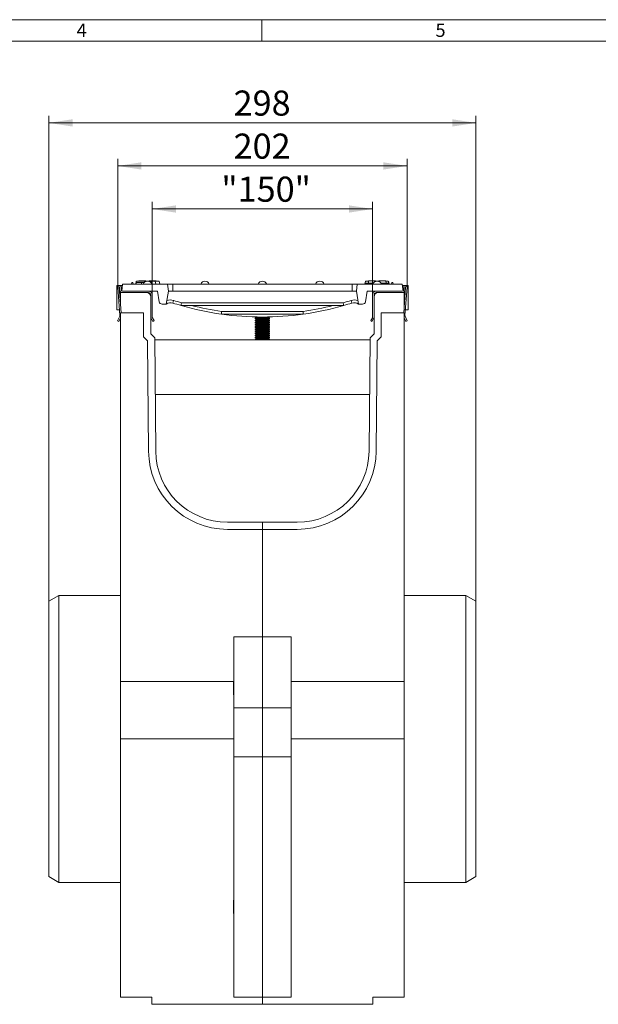
# Model space of a CAD drawing. Units: millimetres. Extents: x 35 to 2065, y 35 to 1450.
# Drawn here: x 881 to 1285, y 764 to 1450 of the extents above; entities that cross this region are included whole.
import ezdxf

# ---------------------------------------------------------------- set-up
doc = ezdxf.new("R2010")
doc.units = ezdxf.units.MM
doc.header["$LTSCALE"] = 5
doc.styles.add('SLDTEXTSTYLE0', font='TXT', dxfattribs={"width": 0.75})
doc.styles.add('SLDTEXTSTYLE1', font='TXT', dxfattribs={"width": 0.605})
doc.dimstyles.new('SLDDIMSTYLE0', dxfattribs={"dimtxt": 17.5, "dimasz": 16.51, "dimexe": 0, "dimexo": 0.0625, "dimgap": 4.375, "dimtad": 1, "dimdec": 1, "dimrnd": 1e-09, "dimzin": 12, "dimdsep": 46, "dimtxsty": 'SLDTEXTSTYLE1', "dimsah": 1, "dimcen": 0.09, "dimadec": 0, "dimazin": 3, "dimtfac": 1, "dimtdec": 1, "dimtofl": 0, "dimtmove": 0, "dimatfit": 3, "dimfxl": 1, "dimfrac": 2, "dimtolj": 1, "dimtzin": 12, "dimarcsym": 0})
doc.dimstyles.new('SLDDIMSTYLE1', dxfattribs={"dimtxt": 17.5, "dimasz": 16.51, "dimexe": 0, "dimexo": 0.0625, "dimgap": 4.375, "dimtad": 1, "dimdec": 0, "dimrnd": 1e-09, "dimzin": 12, "dimdsep": 46, "dimtxsty": 'SLDTEXTSTYLE1', "dimsah": 1, "dimcen": 0.09, "dimadec": 0, "dimazin": 3, "dimtfac": 1, "dimtofl": 0, "dimtmove": 0, "dimatfit": 3, "dimfxl": 1, "dimfrac": 2, "dimtolj": 1, "dimtzin": 12, "dimarcsym": 0})
doc.dimstyles.new('SLDDIMSTYLE2', dxfattribs={"dimtxt": 17.5, "dimasz": 16.51, "dimexe": 0, "dimexo": 0.0625, "dimgap": 4.375, "dimtad": 1, "dimdec": 0, "dimrnd": 1e-09, "dimzin": 12, "dimdsep": 46, "dimtxsty": 'SLDTEXTSTYLE1', "dimsah": 1, "dimcen": 0.09, "dimadec": 0, "dimazin": 3, "dimtfac": 1, "dimtdec": 0, "dimtofl": 0, "dimtmove": 0, "dimatfit": 3, "dimfxl": 1, "dimfrac": 2, "dimtolj": 1, "dimtzin": 12, "dimarcsym": 0})

# ---------------------------------------------------------------- blocks, each defined once
blk = doc.blocks.new('_D_2')
at = {"color": 7, "linetype": 'Continuous', "lineweight": 0}
for p, q in [((973.64, 1258.27), (973.64, 1323.07)), ((973.64, 1318.07), (1127.24, 1318.07)), ((1127.24, 1258.27), (1127.24, 1323.07))]:
    blk.add_line(p, q, dxfattribs=at)
for points in [[(973.64, 1318.07), (990.15, 1315.53), (990.15, 1320.61)], [(1127.24, 1318.07), (1110.73, 1320.61), (1110.73, 1315.53)]]:
    blk.add_solid(points, dxfattribs=at)
at = {"color": 7, "linetype": 'Continuous', "lineweight": 0, "insert": (1021.86, 1340.63), "char_height": 17.5, "attachment_point": 1, "style": 'SLDTEXTSTYLE1'}
blk.add_mtext('"150"', dxfattribs=at)
blk = doc.blocks.new('_D_3')
at = {"color": 7, "linetype": 'Continuous', "lineweight": 0}
for p, q in [((949.64, 1263.54), (949.64, 1353.07)), ((1151.24, 1263.54), (1151.24, 1353.07)), ((1151.24, 1348.07), (949.64, 1348.07))]:
    blk.add_line(p, q, dxfattribs=at)
for points in [[(949.64, 1348.07), (966.15, 1345.53), (966.15, 1350.61)], [(1151.24, 1348.07), (1134.73, 1350.61), (1134.73, 1345.53)]]:
    blk.add_solid(points, dxfattribs=at)
at = {"color": 7, "linetype": 'Continuous', "lineweight": 0, "insert": (1030.39, 1370.63), "char_height": 17.5, "attachment_point": 1, "style": 'SLDTEXTSTYLE1'}
blk.add_mtext('202', dxfattribs=at)
blk = doc.blocks.new('_D_4')
at = {"color": 7, "linetype": 'Continuous', "lineweight": 0}
for p, q in [((901.64, 1044.77), (901.64, 1383.07)), ((1199.24, 1033.77), (1199.24, 1383.07)), ((901.64, 1378.07), (1199.24, 1378.07))]:
    blk.add_line(p, q, dxfattribs=at)
for points in [[(901.64, 1378.07), (918.15, 1375.53), (918.15, 1380.61)], [(1199.24, 1378.07), (1182.73, 1380.61), (1182.73, 1375.53)]]:
    blk.add_solid(points, dxfattribs=at)
at = {"color": 7, "linetype": 'Continuous', "lineweight": 0, "insert": (1030.39, 1400.63), "char_height": 17.5, "attachment_point": 1, "style": 'SLDTEXTSTYLE1'}
blk.add_mtext('298', dxfattribs=at)

msp = doc.modelspace()

# ---------------------------------------------------------------- linework, layer by layer
at = {"color": 7, "linetype": 'Continuous', "lineweight": 0}
for p, q in [((2065, 1450), (35, 1450)), ((1050, 1450), (1050, 1435)), ((2050, 1435), (50, 1435))]:
    msp.add_line(p, q, dxfattribs=at)
at = {"color": 7, "linetype": 'Continuous', "lineweight": 15}
for p, q in [((948.94, 1247.77), (948.94, 1264.77)), ((948.94, 1264.77), (952.86, 1264.77)), ((951.14, 1243.85), (949.64, 1263.54)), ((950.64, 1263.61), (951.99, 1245.77)), ((950.94, 1261.77), (950.94, 1263.62)), ((951.94, 1263.62), (951.94, 1261.77)), ((952.97, 1265.77), (952.45, 1260.9)), ((984.41, 1265.77), (952.97, 1265.77)), ((959.56, 1266.77), (959.29, 1265.77)), ((959.56, 1266.77), (960.15, 1266.77)), ((960.15, 1266.77), (960.42, 1265.77)), ((966.24, 1266.77), (962.46, 1266.77)), ((962.78, 1267.77), (962.51, 1266.77)), ((962.6, 1267.77), (962.58, 1267.77)), ((970.45, 1267.77), (962.78, 1267.77)), ((964.48, 1268.07), (964.45, 1267.77)), ((964.48, 1268.07), (969.2, 1268.07)), ((967.36, 1266.77), (965.03, 1266.77)), ((968.26, 1266.77), (966.24, 1266.77)), ((969.2, 1268.07), (969.23, 1267.77)), ((972.9, 1267.77), (970.45, 1267.77)), ((971.68, 1268.07), (971.65, 1267.77)), ((971.68, 1268.07), (976.4, 1268.07)), ((975.7, 1267.77), (972.5, 1267.77)), ((972.78, 1266.77), (973.02, 1266.77)), ((973.02, 1266.77), (973.14, 1266.33)), ((975.7, 1267.77), (976.24, 1265.77)), ((978.5, 1267.77), (975.7, 1267.77)), ((976.4, 1268.07), (976.43, 1267.77)), ((978.5, 1267.77), (979.04, 1265.77)), ((984.94, 1260.77), (984.41, 1265.77)), ((987.94, 1265.77), (984.41, 1265.77)), ((1112.94, 1265.77), (987.94, 1265.77)), ((1116.47, 1265.77), (1112.94, 1265.77)), ((1116.47, 1265.77), (1115.94, 1260.77)), ((1147.91, 1265.77), (1116.47, 1265.77)), ((1122.38, 1267.77), (1121.84, 1265.77)), ((1122.29, 1266.27), (1122.24, 1265.77)), ((1122.29, 1266.27), (1127.7, 1266.27)), ((1124.45, 1267.77), (1122.38, 1267.77)), ((1124.48, 1268.07), (1124.29, 1266.27)), ((1124.48, 1268.07), (1129.2, 1268.07)), ((1129.2, 1268.07), (1129.26, 1267.55)), ((1131.65, 1267.77), (1129.23, 1267.77)), ((1131.68, 1268.07), (1131.62, 1267.55)), ((1131.68, 1268.07), (1136.4, 1268.07)), ((1133.18, 1266.27), (1138.59, 1266.27)), ((1136.4, 1268.07), (1136.59, 1266.27)), ((1138.1, 1267.77), (1136.43, 1267.77)), ((1138.1, 1267.77), (1138.51, 1266.27)), ((1138.59, 1266.27), (1138.64, 1265.77)), ((1140.72, 1266.77), (1140.46, 1265.77)), ((1140.72, 1266.77), (1141.32, 1266.77)), ((1141.32, 1266.77), (1141.59, 1265.77)), ((1148.43, 1260.9), (1147.91, 1265.77)), ((1148.02, 1264.77), (1151.94, 1264.77)), ((1148.89, 1245.77), (1150.24, 1263.61)), ((1148.94, 1261.77), (1148.94, 1263.62)), ((1151.24, 1263.54), (1149.74, 1243.85)), ((1149.94, 1263.62), (1149.94, 1261.77)), ((1151.94, 1264.77), (1151.94, 1247.77)), ((952.94, 1259.77), (951.64, 1259.77)), ((951.64, 1259.77), (951.64, 1250.44)), ((952.94, 1260.77), (971.14, 1260.77)), ((971.14, 1259.77), (952.94, 1259.77)), ((971.14, 1260.77), (977.44, 1260.77)), ((972.64, 1242.77), (972.64, 1258.27)), ((973.64, 1258.27), (973.64, 1242.77)), ((977.44, 1260.77), (978.62, 1253.45)), ((983.49, 1251.77), (984.94, 1260.77)), ((987.94, 1260.77), (984.94, 1260.77)), ((1112.94, 1260.77), (987.94, 1260.77)), ((1115.94, 1260.77), (1112.94, 1260.77)), ((1115.94, 1260.77), (1117.39, 1251.77)), ((1122.26, 1253.45), (1123.44, 1260.77)), ((1123.44, 1260.77), (1129.74, 1260.77)), ((1127.24, 1242.77), (1127.24, 1258.27)), ((1128.24, 1258.27), (1128.24, 1242.77)), ((1129.74, 1260.77), (1147.94, 1260.77)), ((1147.94, 1259.77), (1129.74, 1259.77)), ((1149.24, 1259.77), (1147.94, 1259.77)), ((1149.24, 1259.77), (1149.24, 1250.44)), ((980.59, 1251.77), (983.49, 1251.77)), ((1107.08, 1250.77), (993.8, 1250.77)), ((1107.08, 1250.77), (1107.08, 1250.77)), ((1117.39, 1251.77), (1120.29, 1251.77)), ((950.84, 1247.77), (948.94, 1247.77)), ((949.54, 1240.21), (951.04, 1243.34)), ((951.64, 1242.28), (950.44, 1239.77)), ((951.64, 988.77), (951.64, 1245.77)), ((951.64, 1245.77), (967.64, 1245.77)), ((967.64, 1245.77), (967.64, 1228.93)), ((972.64, 1242.77), (972.64, 1231)), ((973.77, 1242.27), (974.93, 1240.27)), ((1078.97, 1244.77), (1021.91, 1244.77)), ((1046.27, 1242.57), (1045.44, 1241.99)), ((1045.91, 1242.82), (1046.27, 1242.57)), ((1046.27, 1242.57), (1054.61, 1242.57)), ((1054.61, 1242.57), (1054.97, 1242.82)), ((1055.44, 1241.99), (1054.61, 1242.57)), ((1125.95, 1240.27), (1127.11, 1242.27)), ((1128.24, 1231), (1128.24, 1242.77)), ((1133.24, 1228.93), (1133.24, 1245.77)), ((1133.24, 1245.77), (1149.24, 1245.77)), ((1149.24, 1245.77), (1149.24, 988.77)), ((1150.44, 1239.77), (1149.24, 1242.28)), ((1149.84, 1243.34), (1151.34, 1240.21)), ((1151.94, 1247.77), (1150.04, 1247.77)), ((950.44, 1239.77), (949.54, 1240.21)), ((974.06, 1239.77), (972.91, 1241.77)), ((974.93, 1240.27), (974.06, 1239.77)), ((1045.44, 1241.99), (1045.44, 1241.66)), ((1045.44, 1241.99), (1055.44, 1241.99)), ((1045.44, 1241.66), (1046.27, 1241.08)), ((1045.44, 1241.66), (1055.44, 1241.66)), ((1046.27, 1241.08), (1045.44, 1240.5)), ((1045.44, 1240.5), (1045.44, 1240.17)), ((1045.44, 1240.5), (1055.44, 1240.5)), ((1045.44, 1240.17), (1046.27, 1239.59)), ((1045.44, 1240.17), (1055.44, 1240.17)), ((1046.27, 1239.59), (1045.44, 1239.01)), ((1045.44, 1239.01), (1045.44, 1238.67)), ((1045.44, 1239.01), (1055.44, 1239.01)), ((1045.44, 1238.67), (1046.27, 1238.09)), ((1045.44, 1238.67), (1055.44, 1238.67)), ((1046.27, 1238.09), (1045.44, 1237.51)), ((1045.44, 1237.51), (1045.44, 1237.18)), ((1045.44, 1237.51), (1055.44, 1237.51)), ((1045.44, 1237.18), (1046.27, 1236.6)), ((1045.44, 1237.18), (1055.44, 1237.18)), ((1046.27, 1236.6), (1045.44, 1236.02)), ((1045.44, 1236.02), (1045.44, 1235.69)), ((1045.44, 1236.02), (1055.44, 1236.02)), ((1045.44, 1235.69), (1046.27, 1235.11)), ((1045.44, 1235.69), (1055.44, 1235.69)), ((1046.27, 1241.08), (1054.61, 1241.08)), ((1046.27, 1239.59), (1054.61, 1239.59)), ((1046.27, 1238.09), (1054.61, 1238.09)), ((1046.27, 1236.6), (1054.61, 1236.6)), ((1054.61, 1241.08), (1055.44, 1241.66)), ((1055.44, 1240.5), (1054.61, 1241.08)), ((1054.61, 1239.59), (1055.44, 1240.17)), ((1055.44, 1239.01), (1054.61, 1239.59)), ((1054.61, 1238.09), (1055.44, 1238.67)), ((1055.44, 1237.51), (1054.61, 1238.09)), ((1054.61, 1236.6), (1055.44, 1237.18)), ((1055.44, 1236.02), (1054.61, 1236.6)), ((1054.61, 1235.11), (1055.44, 1235.69)), ((1055.44, 1241.66), (1055.44, 1241.99)), ((1055.44, 1240.17), (1055.44, 1240.5)), ((1055.44, 1238.67), (1055.44, 1239.01)), ((1055.44, 1237.18), (1055.44, 1237.51)), ((1055.44, 1235.69), (1055.44, 1236.02)), ((1126.82, 1239.77), (1125.95, 1240.27)), ((1127.97, 1241.77), (1126.82, 1239.77)), ((1151.34, 1240.21), (1150.44, 1239.77)), ((967.64, 1228.93), (970.44, 1226.12)), ((972.64, 1231), (975.43, 1228.21)), ((1046.27, 1235.11), (1045.44, 1234.53)), ((1045.44, 1234.53), (1045.44, 1234.2)), ((1045.44, 1234.53), (1055.44, 1234.53)), ((1045.44, 1234.2), (1046.27, 1233.62)), ((1045.44, 1234.2), (1055.44, 1234.2)), ((1046.27, 1233.62), (1045.44, 1233.04)), ((1045.44, 1233.04), (1045.44, 1232.7)), ((1045.44, 1233.04), (1055.44, 1233.04)), ((1045.44, 1232.7), (1046.27, 1232.12)), ((1045.44, 1232.7), (1055.44, 1232.7)), ((1046.27, 1232.12), (1045.44, 1231.54)), ((1045.44, 1231.54), (1045.44, 1231.21)), ((1045.44, 1231.54), (1055.44, 1231.54)), ((1045.44, 1231.21), (1046.27, 1230.63)), ((1045.44, 1231.21), (1055.44, 1231.21)), ((1046.27, 1230.63), (1045.44, 1230.05)), ((1045.44, 1230.05), (1045.44, 1229.72)), ((1045.44, 1230.05), (1055.44, 1230.05)), ((1045.44, 1229.72), (1046.27, 1229.14)), ((1045.44, 1229.72), (1055.44, 1229.72)), ((1046.27, 1229.14), (1045.44, 1228.56)), ((1045.44, 1228.56), (1045.44, 1228.22)), ((1045.44, 1228.56), (1055.44, 1228.56)), ((1046.27, 1235.11), (1054.61, 1235.11)), ((1046.27, 1233.62), (1054.61, 1233.62)), ((1046.27, 1232.12), (1054.61, 1232.12)), ((1046.27, 1230.63), (1054.61, 1230.63)), ((1046.27, 1229.14), (1054.61, 1229.14)), ((1055.44, 1234.53), (1054.61, 1235.11)), ((1054.61, 1233.62), (1055.44, 1234.2)), ((1055.44, 1233.04), (1054.61, 1233.62)), ((1054.61, 1232.12), (1055.44, 1232.7)), ((1055.44, 1231.54), (1054.61, 1232.12)), ((1054.61, 1230.63), (1055.44, 1231.21)), ((1055.44, 1230.05), (1054.61, 1230.63)), ((1054.61, 1229.14), (1055.44, 1229.72)), ((1055.44, 1228.56), (1054.61, 1229.14)), ((1055.44, 1234.2), (1055.44, 1234.53)), ((1055.44, 1232.7), (1055.44, 1233.04)), ((1055.44, 1231.21), (1055.44, 1231.54)), ((1055.44, 1229.72), (1055.44, 1230.05)), ((1055.44, 1228.22), (1055.44, 1228.56)), ((1128.24, 1231), (1125.45, 1228.21)), ((1130.43, 1226.12), (1133.24, 1228.93)), ((970.44, 1226.12), (971.12, 1149.29)), ((976.12, 1149.34), (975.43, 1228.21)), ((1125.44, 1226.77), (975.44, 1226.77)), ((975.44, 1226.77), (975.64, 1226.77)), ((1045.44, 1228.22), (1046.27, 1227.64)), ((1045.44, 1228.22), (1055.44, 1228.22)), ((1046.27, 1227.64), (1045.44, 1227.06)), ((1045.44, 1227.06), (1045.44, 1226.77)), ((1045.44, 1227.06), (1055.44, 1227.06)), ((1046.27, 1227.64), (1054.61, 1227.64)), ((1054.61, 1227.64), (1055.44, 1228.22)), ((1055.44, 1227.06), (1054.61, 1227.64)), ((1055.44, 1226.77), (1055.44, 1227.06)), ((1125.45, 1228.21), (1124.76, 1149.34)), ((1125.44, 1226.77), (1125.24, 1226.77)), ((1129.76, 1149.29), (1130.43, 1226.12)), ((951.64, 1212.42), (951.54, 1212.42)), ((951.54, 1212.42), (951.54, 1203.12)), ((1149.34, 1212.42), (1149.24, 1212.42)), ((1149.34, 1207.77), (1149.34, 1212.42)), ((1149.34, 1203.12), (1149.34, 1207.77)), ((951.54, 1203.12), (951.64, 1203.12)), ((1149.24, 1203.12), (1149.34, 1203.12)), ((975.77, 1188.77), (1125.11, 1188.77)), ((1050.44, 1099.77), (1026.11, 1099.77)), ((1074.77, 1099.77), (1050.44, 1099.77)), ((1050.44, 1099.77), (1050.44, 1094.77)), ((1026.11, 1094.77), (1050.44, 1094.77)), ((1050.44, 1094.77), (1074.77, 1094.77)), ((1050.44, 1019.77), (1050.44, 1094.77)), ((908.57, 1048.77), (901.64, 1044.77)), ((901.64, 1044.77), (901.64, 852.77)), ((951.64, 1048.77), (908.57, 1048.77)), ((908.57, 1048.77), (908.57, 948.77)), ((1192.31, 1048.77), (1149.24, 1048.77)), ((1199.24, 1044.77), (1192.31, 1048.77)), ((1192.31, 848.77), (1192.31, 1048.77)), ((1199.24, 948.77), (1199.24, 1044.77)), ((1050.44, 1019.77), (1030.44, 1019.77)), ((1030.44, 1019.77), (1030.44, 970.35)), ((1050.44, 970.35), (1050.44, 1019.77)), ((1050.44, 1019.77), (1070.44, 1019.77)), ((1070.44, 970.35), (1070.44, 1019.77)), ((951.64, 988.77), (1030.44, 988.77)), ((951.64, 948.77), (951.64, 988.77)), ((1030.44, 988.77), (1030.34, 988.77)), ((1030.34, 988.77), (1030.34, 979.47)), ((1070.44, 988.77), (1149.24, 988.77)), ((1149.24, 988.77), (1149.24, 948.77)), ((1030.34, 979.47), (1030.44, 979.47)), ((1050.44, 970.35), (1030.44, 970.35)), ((1030.44, 970.35), (1030.44, 936.35)), ((1050.44, 970.35), (1070.44, 970.35)), ((1050.44, 936.35), (1050.44, 970.35)), ((1070.44, 936.35), (1070.44, 970.35)), ((908.57, 948.77), (908.57, 848.77)), ((1030.44, 948.77), (951.64, 948.77)), ((951.64, 768.77), (951.64, 948.77)), ((1149.24, 948.77), (1070.44, 948.77)), ((1149.24, 948.77), (1149.24, 768.77)), ((1199.24, 852.77), (1199.24, 948.77)), ((1050.44, 936.35), (1030.44, 936.35)), ((1030.44, 936.35), (1030.44, 768.77)), ((1050.44, 936.35), (1070.44, 936.35)), ((1050.44, 768.77), (1050.44, 936.35)), ((1070.44, 768.77), (1070.44, 936.35)), ((901.64, 852.77), (908.57, 848.77)), ((1192.31, 848.77), (1199.24, 852.77)), ((908.57, 848.77), (951.64, 848.77)), ((1149.24, 848.77), (1192.31, 848.77)), ((1030.44, 836.42), (1030.34, 836.42)), ((1030.34, 836.42), (1030.34, 827.12)), ((1030.34, 827.12), (1030.44, 827.12)), ((951.64, 768.77), (973.44, 768.77)), ((973.44, 768.77), (973.44, 763.77)), ((1050.44, 768.77), (1030.44, 768.77)), ((1050.44, 768.77), (1070.44, 768.77)), ((1050.44, 763.77), (1050.44, 768.77)), ((1127.44, 768.77), (1149.24, 768.77)), ((1127.44, 763.77), (1127.44, 768.77)), ((1050.44, 763.77), (973.44, 763.77)), ((1050.44, 763.77), (1127.44, 763.77))]:
    msp.add_line(p, q, dxfattribs=at)
at = {"color": 8, "linetype": 'Continuous', "lineweight": 0}
for p, q in [((987.94, 1265.77), (987.94, 1260.77)), ((1112.94, 1265.77), (1112.94, 1260.77)), ((994.09, 1252.67), (1106.79, 1252.67)), ((1022.05, 1246.67), (1078.83, 1246.67))]:
    msp.add_line(p, q, dxfattribs=at)
at = {"color": 7, "linetype": 'Continuous', "lineweight": 15, "flags": 128}
for points in [[(962.58, 1267.77), (962.41, 1267.17), (962.25, 1266.57), (962.04, 1265.77)], [(962.46, 1266.77), (962.38, 1266.47), (962.3, 1266.17), (962.19, 1265.77)], [(972.9, 1267.77), (973.08, 1267.1), (973.26, 1266.43), (973.44, 1265.77)], [(972.9, 1267.77), (973.06, 1267.17), (973.23, 1266.57), (973.44, 1265.77)], [(1138.3, 1267.77), (1138.57, 1266.77), (1138.84, 1265.77)], [(1138.3, 1267.77), (1138.46, 1267.17), (1138.63, 1266.57), (1138.84, 1265.77)], [(1138.3, 1267.77), (1138.46, 1267.17), (1138.63, 1266.57), (1138.84, 1265.77)]]:
    msp.add_lwpolyline(points, dxfattribs=at)
at = {"color": 8, "linetype": 'Continuous', "lineweight": 0, "flags": 128}
msp.add_lwpolyline([(966.24, 1266.77), (966.24, 1266.47), (966.24, 1266.17), (966.24, 1265.77)], dxfattribs=at)
at = {"color": 7, "linetype": 'Continuous', "lineweight": 15}
for centre, radius, start, end in [((950.79, 1263.62), 1.15, 0, 184.33918), ((950.79, 1263.62), 0.15, 0, 184.33918), ((970.44, 1264.52), 3.25, 22.61986, 157.38014), ((1010.44, 1264.52), 3.25, 22.61986, 157.38014), ((1050.44, 1264.52), 3.25, 22.61986, 157.38014), ((1090.44, 1264.52), 3.25, 22.61986, 157.38014), ((1130.44, 1264.52), 3.25, 22.61986, 157.38014), ((1150.09, 1263.62), 1.15, 355.66082, 180), ((1150.09, 1263.62), 0.15, 355.66082, 180), ((952.94, 1261.77), 2, 180, 270), ((952.94, 1261.77), 1, 180, 270), ((969.64, 1256.77), 3, 0, 90), ((971.14, 1258.27), 2.5, 360, 90), ((971.14, 1258.27), 1.5, 360, 90), ((1129.74, 1258.27), 2.5, 90, 180), ((1129.74, 1258.27), 1.5, 90, 180), ((1131.24, 1256.77), 3, 90, 180), ((1147.94, 1261.77), 2, 270, 0), ((1147.94, 1261.77), 1, 270, 0), ((980.59, 1253.77), 2, 189.15234, 270), ((986.49, 1247.77), 5, 72.22502, 126.8699), ((1050.44, 1447.25), 204.48, 252.22502, 253.9201), ((1050.44, 1447.25), 204.48, 253.91626, 261.97986), ((910.02, 1264.26), 84.87, 350.85492, 352.14875), ((1050.44, 1447.25), 204.48, 278.02014, 286.08434), ((1190.86, 1264.26), 84.87, 187.85125, 189.14508), ((1050.44, 1447.25), 204.48, 286.0799, 287.77498), ((1114.39, 1247.77), 5, 53.1301, 107.77498), ((1120.29, 1253.77), 2, 270, 350.84766), ((950.14, 1243.77), 1, 334.33918, 4.33918), ((974.64, 1242.77), 2, 180, 210), ((974.64, 1242.77), 1, 180, 210), ((1050.44, 1447.25), 204.48, 261.97712, 278.0204), ((855.42, 1258.07), 167.02, 355.43291, 356.0849), ((1245.45, 1258.07), 167.02, 183.9151, 184.56709), ((1126.24, 1242.77), 1, 330, 360), ((1126.24, 1242.77), 2, 330, 0), ((1150.74, 1243.77), 1, 175.66082, 205.66082), ((1026.11, 1149.77), 55, 180.5, 270), ((1026.11, 1149.77), 50, 180.5, 270), ((1074.77, 1149.77), 50, 270, 359.5), ((1074.77, 1149.77), 55, 270, 359.5)]:
    msp.add_arc(centre, radius, start, end, dxfattribs=at)
at = {"color": 8, "linetype": 'Continuous', "lineweight": 0}
for centre, radius, start, end in [((986.49, 1247.67), 7, 72.22502, 111.93774), ((960.68, 1262.81), 29.2, 339.39669, 343.12665), ((1050.44, 1447.15), 202.48, 252.22502, 253.84036), ((1050.44, 1447.15), 202.48, 255.89494, 261.94029), ((1050.44, 1447.15), 202.48, 278.05971, 284.10506), ((1050.44, 1447.15), 202.48, 286.15964, 287.77498), ((1114.39, 1247.67), 7, 68.06226, 107.77498), ((1140.2, 1262.81), 29.2, 196.87335, 200.60331), ((1050.44, 1447.15), 202.48, 268.15762, 271.84238)]:
    msp.add_arc(centre, radius, start, end, dxfattribs=at)

# ---------------------------------------------------------------- texts
at = {"color": 7, "linetype": 'Continuous', "lineweight": 0, "char_height": 9.26, "attachment_point": 1, "style": 'SLDTEXTSTYLE0'}
for s, insert in [('4', (921.07, 1447.29)), ('5', (1171.07, 1447.29))]:
    msp.add_mtext(s, dxfattribs=dict(at, insert=insert))

# ---------------------------------------------------------------- dimensions: what is measured, and where the dimension line sits
at = {"color": 7, "linetype": 'Continuous', "lineweight": 0}
for base, p1, p2, dimstyle, picture, middle in [((1199.24, 1378.07), (901.64, 1044.77), (1199.24, 1033.77), 'SLDDIMSTYLE2', '_D_4', (1050.44, 1378.07)), ((949.64, 1348.07), (1151.24, 1263.54), (949.64, 1263.54), 'SLDDIMSTYLE1', '_D_3', (1050.44, 1348.07)), ((1127.24, 1318.07), (973.64, 1258.27), (1127.24, 1258.27), 'SLDDIMSTYLE0', '_D_2', (1050.44, 1318.07))]:
    dim = msp.add_linear_dim(base=base, p1=p1, p2=p2, dimstyle=dimstyle, dxfattribs=at)
    dim.commit()
    dim.dimension.update_dxf_attribs({"geometry": picture, "text_midpoint": middle, "dimtype": 160})

doc.saveas('drawing.dxf')
